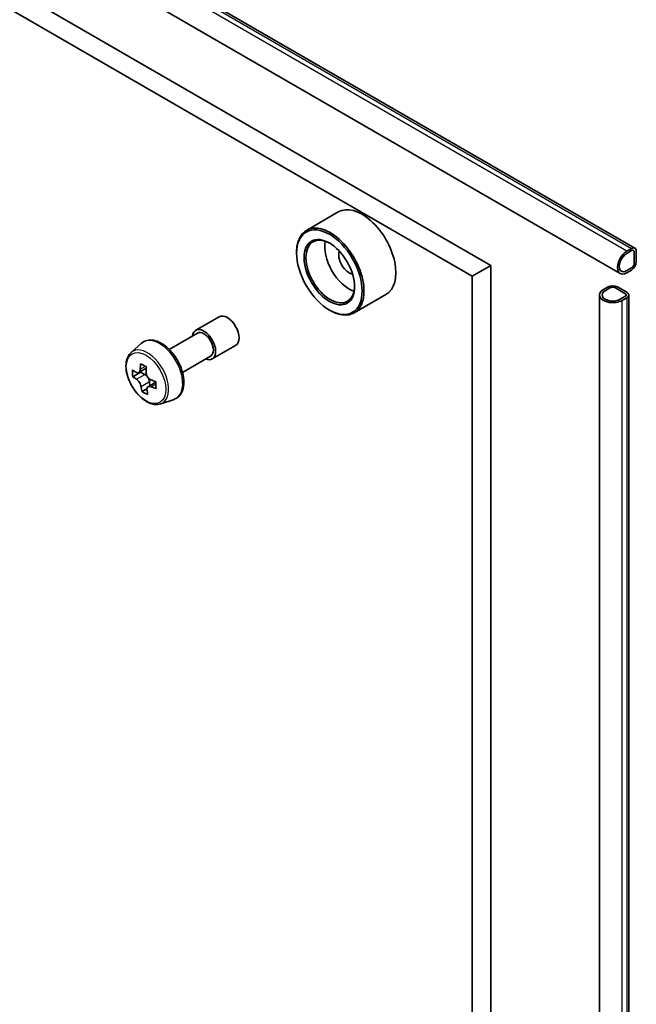
# Model space of a CAD drawing. Units: millimetres. Extents: x -2457 to 9333, y 52 to 1878.
# Drawn here: x -581 to -535, y 539 to 613 of the extents above; entities that cross this region are included whole.
import ezdxf

# ---------------------------------------------------------------- set-up
doc = ezdxf.new("R2010")
doc.units = ezdxf.units.MM
doc.header["$LTSCALE"] = 6.5
doc.layers.add('Visible (ISO)', color=7, linetype='Continuous', lineweight=35)
doc.layers.add('Visible Narrow (ISO)', color=7, linetype='Continuous', lineweight=25)

msp = doc.modelspace()

# ---------------------------------------------------------------- linework, layer by layer
at = {"layer": 'Visible (ISO)'}
for p, q in [((-802.0712, 750.4607), (-534.7849, 596.1428)), ((-814.0097, 749.7704), (-545.6627, 594.8402)), ((-815.4239, 748.9539), (-547.0769, 594.0237)), ((-803.1748, 748.5492), (-535.8884, 594.2314)), ((-557.1854, 598.8765), (-559.5896, 597.4884)), ((-560.3351, 595.7588), (-560.3351, 595.8404)), ((-535.0349, 596.118), (-535.3884, 595.9139)), ((-535.3884, 595.7506), (-535.0349, 595.9547)), ((-535.0349, 595.9547), (-535.3884, 595.7506)), ((-534.8227, 595.8323), (-534.8227, 595.0158)), ((-534.8227, 595.0158), (-534.8227, 595.8323)), ((-534.6813, 595.0974), (-534.6813, 595.9139)), ((-534.6672, 595.8812), (-534.6813, 595.8894)), ((-534.6672, 595.8812), (-534.6813, 595.8731)), ((-534.6813, 595.8731), (-534.6813, 595.1382)), ((-534.6672, 595.1464), (-534.6672, 595.8812)), ((-545.6627, 594.8402), (-547.0769, 594.0237)), ((-545.6627, 594.8402), (-545.6627, 460.9348)), ((-534.6813, 595.1382), (-534.6672, 595.1464)), ((-547.0769, 594.0237), (-547.0769, 460.1183)), ((-535.0349, 594.6483), (-535.3884, 594.4442)), ((-535.3884, 594.4442), (-535.0349, 594.6483)), ((-535.3884, 594.2809), (-535.0349, 594.485)), ((-553.5854, 592.6411), (-555.9896, 591.253)), ((-537.4491, 592.6071), (-537.4491, 477.4811)), ((-536.8026, 593.2195), (-537.1562, 593.0153)), ((-537.0148, 592.9337), (-536.6612, 593.1378)), ((-536.6612, 593.1378), (-537.0148, 592.9337)), ((-536.2369, 593.1378), (-535.5298, 592.7296)), ((-535.5298, 592.7296), (-536.2369, 593.1378)), ((-535.3884, 592.8112), (-536.0955, 593.2195)), ((-535.242, 592.6071), (-535.242, 477.4811)), ((-535.5298, 592.4846), (-535.8834, 592.2805)), ((-535.8834, 592.2805), (-535.5298, 592.4846)), ((-535.742, 592.1988), (-535.3884, 592.403)), ((-557.8603, 591.4722), (-557.7896, 591.4313)), ((-567.9605, 589.9419), (-566.1927, 590.9625)), ((-569.9631, 588.497), (-567.8355, 589.7254)), ((-572.8451, 588.262), (-572.0458, 588.9644)), ((-566.7105, 587.7768), (-564.9427, 588.7975)), ((-568.9631, 586.765), (-566.8355, 587.9934)), ((-572.129, 586.7797), (-572.7194, 586.4388)), ((-571.6917, 587.0795), (-572.2633, 586.7495)), ((-572.1314, 586.8257), (-572.129, 586.7797)), ((-572.129, 586.7797), (-571.8026, 586.6138)), ((-570.9805, 586.0198), (-571.5601, 585.6851)), ((-571.4472, 586.0447), (-571.4329, 585.7586)), ((-571.6463, 585.5302), (-572.0181, 585.3156)), ((-570.6076, 584.3866), (-569.5997, 584.7276))]:
    msp.add_line(p, q, dxfattribs=at)
for centre, major_axis, ratio, start_param, end_param in [((-555.3854, 595.7588), (1.8, -3.1177), 0.5773503, 0, 3.1415927), ((-557.7896, 594.3707), (1.8, -3.1177), 0.5773503, 5.4977871, 10.2101761), ((-557.7896, 594.3707), (1.3, -2.2517), 0.5773503, 2.375245, 7.049533), ((-556.3753, 595.1872), (1.3, -2.2517), 0.5773503, 3.7167041, 5.7080739), ((-556.3753, 595.1872), (-0.55, 0.9526), 0.5773503, 0.4327472, 2.7088454), ((-535.3884, 595.0974), (-0.5, -0.866), 0.5773503, 3.9269908, 7.0685835), ((-535.3884, 595.0974), (-0.4, -0.6928), 0.5773503, 3.9269908, 7.0685835), ((-535.3884, 595.0974), (-0.4, -0.6928), 0.5773503, 3.9269908, 7.0685835), ((-535.0349, 595.7098), (0.25, 0.433), 0.5773503, 5.4977871, 7.0685835), ((-535.0349, 595.7098), (0.15, 0.2598), 0.5773503, 5.4977871, 7.0685835), ((-535.0349, 595.7098), (0.15, 0.2598), 0.5773503, 5.4977871, 7.0685835), ((-535.0349, 594.8933), (0.25, 0.433), 0.5773503, 3.9269908, 5.4977871), ((-535.0349, 594.8933), (-0.15, -0.2598), 0.5773503, 0.7853982, 2.3561945), ((-535.0349, 594.8933), (0.15, 0.2598), 0.5773503, 3.9269908, 5.4977871), ((-536.4491, 593.0153), (-0.5, 0), 0.5773503, 3.9269908, 5.4977871), ((-536.4491, 592.6071), (-1, 0), 0.5773503, 5.4977871, 8.6393798), ((-536.4491, 592.6071), (-0.8, 0), 0.5773503, 5.4977871, 8.6393798), ((-536.4491, 592.6071), (-0.8, 0), 0.5773503, 5.4977871, 8.6393798), ((-536.4491, 593.0153), (0.3, 0), 0.5773503, 0.7853982, 2.3561945), ((-536.4491, 593.0153), (-0.3, 0), 0.5773503, 3.9269908, 5.4977871), ((-535.742, 592.6071), (0.3, 0), 0.5773503, 5.4977871, 7.0685835), ((-535.742, 592.6071), (0.3, 0), 0.5773503, 5.4977871, 7.0685835), ((-535.742, 592.6071), (0.5, 0), 0.5773503, 5.4977871, 7.0685835), ((-565.5677, 589.88), (-0.625, 1.0825), 0.5773503, 3.1415927, 6.2831853), ((-567.3355, 588.8594), (-0.625, 1.0825), 0.5773503, 2.4980915, 6.9266864), ((-567.3355, 588.8594), (-0.5, 0.866), 0.5773503, 3.1415927, 6.2831853), ((-567.0098, 589.2869), (-3.292, -6.4772), 0.61081, 5.2931589, 5.3574603), ((-566.8421, 590.224), (-7.1552, -0.3601), 0.5418282, 0.7136115, 0.8008777), ((-566.8025, 589.4371), (-7.2566, -0.3652), 0.5418282, 0.5843452, 0.6486465), ((-567.6716, 589.6232), (-3.246, -6.3867), 0.61081, 5.4224253, 5.5096914), ((-571.7825, 586.2151), (0.2375, -0.4114), 0.5773503, 1.9200335, 2.4159701), ((-566.5687, 589.0626), (3.292, 6.4772), 0.61081, 2.1515663, 2.2158676), ((-566.7761, 588.9124), (7.2566, 0.3652), 0.5418282, 3.7259378, 3.7902392), ((-571.7825, 586.2151), (0.2375, -0.4114), 0.5773503, 0.8451738, 1.5244495), ((-566.8025, 589.4371), (-7.2566, -0.3652), 0.5418282, 0.8658427, 0.9301441), ((-565.9069, 588.7263), (3.246, 6.3867), 0.61081, 2.2808326, 2.3680988), ((-567.0098, 589.2869), (-3.292, -6.4772), 0.61081, 5.5746564, 5.6389578), ((-566.7365, 588.1255), (7.1552, 0.3601), 0.5418282, 3.8552042, 3.9424704), ((-566.5687, 589.0626), (3.292, 6.4772), 0.61081, 2.4330638, 2.4973651), ((-566.7761, 588.9124), (7.2566, 0.3652), 0.5418282, 4.0074353, 4.0717367)]:
    msp.add_ellipse(centre, major_axis=major_axis, ratio=ratio, start_param=start_param, end_param=end_param, dxfattribs=at)
for major_axis in [(-1.75, 3.0311), (1.35, -2.3383)]:
    msp.add_ellipse((-557.8603, 594.3299), major_axis=major_axis, ratio=0.5773503, dxfattribs=at)
for points, knots in [([(-572.0458, 588.9644), (-571.9286, 589.0674), (-571.7879, 589.1403), (-571.4808, 589.2155), (-571.315, 589.2174), (-570.9601, 589.1541), (-570.77, 589.0818), (-570.3884, 588.8677), (-570.1972, 588.7227), (-569.8382, 588.3783), (-569.6705, 588.179), (-569.3744, 587.7471), (-569.2459, 587.5146), (-569.0395, 587.0381), (-568.9618, 586.794), (-568.8656, 586.3159), (-568.8475, 586.082), (-568.8774, 585.647), (-568.9252, 585.4454), (-569.087, 585.1075), (-569.1974, 584.9678), (-569.4156, 584.8062), (-569.5048, 584.7597), (-569.5997, 584.7276)], [3.8718232, 3.8718232, 3.8718232, 3.8718232, 4.1533202, 4.1533202, 4.4392831, 4.4392831, 4.7581275, 4.7581275, 5.0916374, 5.0916374, 5.4242324, 5.4242324, 5.7550136, 5.7550136, 6.086006, 6.086006, 6.4190528, 6.4190528, 6.7516835, 6.7516835, 7.0625263, 7.0625263, 7.2433024, 7.2433024, 7.2433024, 7.2433024]), ([(-572.8451, 588.262), (-572.9524, 588.1677), (-573.0379, 588.0473), (-573.1688, 587.7572), (-573.2089, 587.5833), (-573.2368, 587.1976), (-573.2208, 586.9836), (-573.1337, 586.5446), (-573.0623, 586.3197), (-572.8728, 585.8821), (-572.7551, 585.6693), (-572.4846, 585.2753), (-572.3319, 585.0941), (-572.0044, 584.7801), (-571.8295, 584.6476), (-571.4715, 584.447), (-571.2883, 584.3789), (-570.9371, 584.324), (-570.7681, 584.3336), (-570.6117, 584.3852), (-570.6096, 584.3859), (-570.6076, 584.3866)], [2.4113621, 2.4113621, 2.4113621, 2.4113621, 2.6898583, 2.6898583, 3.0016772, 3.0016772, 3.3353121, 3.3353121, 3.6696537, 3.6696537, 4.0017361, 4.0017361, 4.3335907, 4.3335907, 4.6674215, 4.6674215, 5.0021456, 5.0021456, 5.3188425, 5.3188425, 5.3230682, 5.3230682, 5.3230682, 5.3230682]), ([(-572.4657, 586.7708), (-572.4284, 586.7468), (-572.388, 586.7317), (-572.3127, 586.7273), (-572.2777, 586.738), (-572.2216, 586.7787), (-572.1968, 586.8112), (-572.1622, 586.8952), (-572.1526, 586.9466), (-572.1505, 586.9991)], [0, 0, 0, 0, 0.017936943, 0.017936943, 0.035873886, 0.035873886, 0.053810829, 0.053810829, 0.071747772, 0.071747772, 0.071747772, 0.071747772]), ([(-571.7094, 586.7749), (-571.7114, 586.7224), (-571.7044, 586.6625), (-571.6705, 586.5438), (-571.6437, 586.485), (-571.5805, 586.3837), (-571.5399, 586.3345), (-571.4499, 586.2549), (-571.4006, 586.2245), (-571.354, 586.2058)], [0, 0, 0, 0, 0.017936943, 0.017936943, 0.035873886, 0.035873886, 0.053810829, 0.053810829, 0.071747772, 0.071747772, 0.071747772, 0.071747772]), ([(-572.084, 585.677), (-572.0911, 585.7243), (-572.1061, 585.7796), (-572.1505, 585.8922), (-572.1799, 585.9495), (-572.2431, 586.0508), (-572.2812, 586.1015), (-572.3606, 586.1872), (-572.402, 586.2222), (-572.4393, 586.2462)], [0, 0, 0, 0, 0.017936943, 0.017936943, 0.035873886, 0.035873886, 0.053810829, 0.053810829, 0.071747772, 0.071747772, 0.071747772, 0.071747772]), ([(-571.3276, 585.6812), (-571.3742, 585.6998), (-571.4225, 585.7104), (-571.5084, 585.7087), (-571.5459, 585.6964), (-571.602, 585.6558), (-571.6243, 585.6247), (-571.6482, 585.5469), (-571.6499, 585.5001), (-571.6428, 585.4528)], [0, 0, 0, 0, 0.017936943, 0.017936943, 0.035873886, 0.035873886, 0.053810829, 0.053810829, 0.071747772, 0.071747772, 0.071747772, 0.071747772])]:
    msp.add_open_spline(points, degree=3, knots=knots, dxfattribs=at)
at = {"layer": 'Visible Narrow (ISO)'}
for p, q in [((-535.3884, 595.9139), (-802.6748, 750.2318)), ((-802.3212, 750.4359), (-535.0349, 596.118)), ((-535.742, 477.0728), (-535.742, 592.1988)), ((-535.3884, 592.403), (-535.3884, 477.277)), ((-572.4393, 586.2462), (-571.8026, 586.6138)), ((-572.1505, 586.9991), (-571.7584, 587.2255)), ((-571.4472, 586.0447), (-572.084, 585.677)), ((-570.9765, 585.8839), (-571.3276, 585.6812))]:
    msp.add_line(p, q, dxfattribs=at)
for centre, major_axis, start_param, end_param in [((-570.6815, 586.9275), (-1.2312, 2.1325), 3.0266494, 6.3981286), ((-571.5972, 586.3989), (1.1262, -1.9506), 6.168242, 9.5397212)]:
    msp.add_ellipse(centre, major_axis=major_axis, ratio=0.5773503, start_param=start_param, end_param=end_param, dxfattribs=at)
msp.add_ellipse((-571.7098, 586.3338), major_axis=(1.0565, -1.8299), ratio=0.5773503, dxfattribs=at)

doc.saveas('drawing.dxf')
